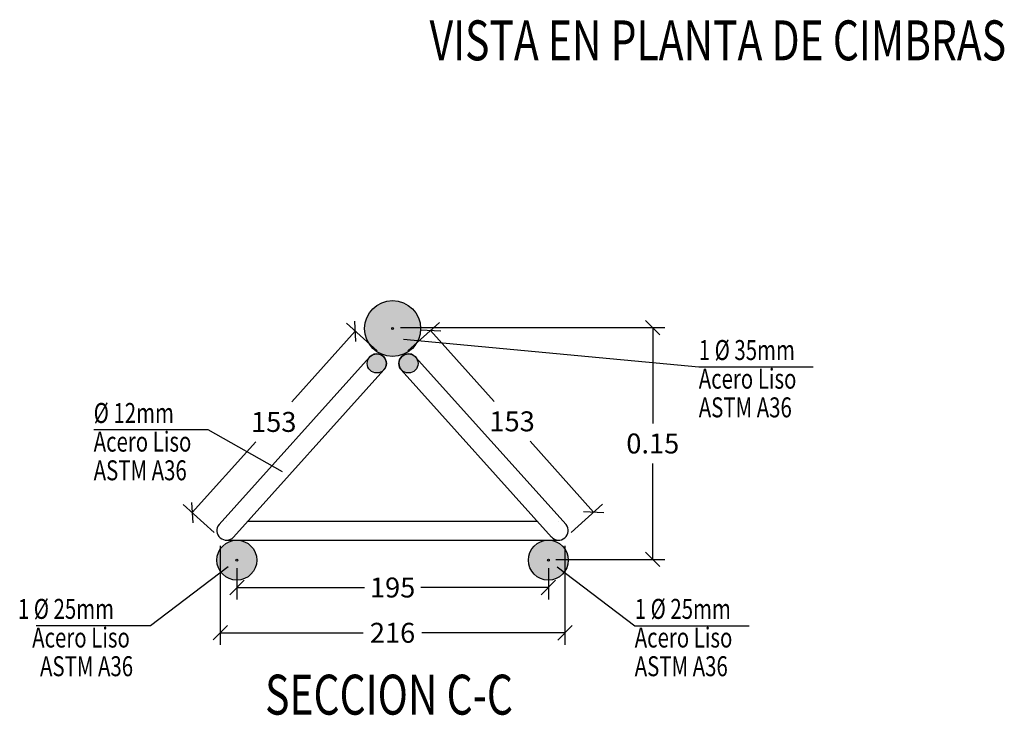
# Model space of a CAD drawing. Units: metres. Extents: x 9710 to 10035, y 9736 to 9863.
# Drawn here: x 9893 to 9894, y 9766 to 9766 of the extents above; entities that cross this region are included whole.
import ezdxf
from ezdxf.enums import TextEntityAlignment as Align

# ---------------------------------------------------------------- set-up
doc = ezdxf.new("R2010")
doc.units = ezdxf.units.M
doc.layers.add('1- Acotados', color=251, linetype='Continuous', lineweight=0)
doc.layers.add('X-TEXT', color=7, linetype='Continuous')
doc.layers.add('X-TIT', color=6, linetype='Continuous')
doc.styles.add('GMI-texto', font='ROMANS', dxfattribs={"width": 0.75})
doc.dimstyles.new('GMI-Dim Style', dxfattribs={"dimscale": 0, "dimtxt": 2.5, "dimasz": 1.8, "dimexe": 1.5, "dimexo": 1, "dimgap": 1.25, "dimtad": 0, "dimtih": 1, "dimtoh": 1, "dimzin": 1, "dimdsep": 46, "dimtxsty": 'GMI-texto', "dimblk": 'OBLIQUE', "dimcen": 1, "dimclrd": 256, "dimclre": 256, "dimclrt": 7, "dimazin": 0, "dimtfac": 1, "dimtix": 1, "dimtmove": 0, "dimatfit": 3, "dimfxl": 1, "dimtolj": 1, "dimarcsym": 0})
doc.dimstyles.new('GMI-Dim Style SC', dxfattribs={"dimscale": 0, "dimtxt": 2.5, "dimasz": 1.8, "dimexe": 1.5, "dimexo": 1, "dimgap": 1.25, "dimtad": 0, "dimtih": 1, "dimtoh": 1, "dimdec": 0, "dimlfac": 1000, "dimzin": 1, "dimdsep": 46, "dimtxsty": 'GMI-texto', "dimblk": 'OBLIQUE', "dimcen": 0.09, "dimclrd": 256, "dimclre": 256, "dimclrt": 7, "dimazin": 0, "dimtfac": 1, "dimtdec": 0, "dimtix": 1, "dimtmove": 2, "dimatfit": 3, "dimfxl": 1, "dimtolj": 1, "dimarcsym": 0})

# ---------------------------------------------------------------- blocks, each defined once
blk = doc.blocks.new('Titulo')
at = {"layer": 'X-TEXT', "style": 'GMI-texto', "width": 0.75}
blk.add_attdef('ESCALA', text='', height=2.5, dxfattribs=at).set_placement((0.87, -6.42), align=Align.MIDDLE_CENTER)
at = {"layer": 'X-TIT', "style": 'GMI-texto', "width": 0.75}
blk.add_attdef('ELEVACION', text='', height=5, dxfattribs=at).set_placement((0, 0), align=Align.MIDDLE_CENTER)
blk = doc.blocks.new('_Oblique')
at = {"color": 0, "linetype": 'ByBlock', "lineweight": -2}
blk.add_line((-0.5, -0.5), (0.5, 0.5), dxfattribs=at)
blk = doc.blocks.new('*D251')
at = {"layer": '1- Acotados', "lineweight": -2, "transparency": 16777216}
for p, q in [((9893.0982, 9765.77231), (9893.05838, 9765.728)), ((9893.11195, 9765.75996), (9893.09263, 9765.77732)), ((9892.99609, 9765.65869), (9893.03591, 9765.703)), ((9893.00983, 9765.64634), (9892.99051, 9765.6637))]:
    blk.add_line(p, q, dxfattribs=at)
at = {"layer": 'Defpoints', "color": 0, "transparency": 16777216}
for p in [(9893.11567, 9765.75662), (9892.99609, 9765.65869), (9893.01355, 9765.643)]:
    blk.add_point(p, dxfattribs=at)
at = {"layer": '1- Acotados', "lineweight": -2, "transparency": 16777216, "xscale": 0.009000000000000001, "yscale": 0.009000000000000001, "zscale": 0.009000000000000001}
for p, rotation in [((9893.0982, 9765.77231), 48.05312161333813), ((9892.99609, 9765.65869), 228.0531216133381)]:
    blk.add_blockref('_Oblique', p, dxfattribs=dict(at, rotation=rotation))
at = {"layer": '1- Acotados', "color": 7, "transparency": 16777216, "insert": (9893.04715, 9765.7155), "char_height": 0.0125, "attachment_point": 5, "style": 'GMI-texto'}
blk.add_mtext('\\A1;153', dxfattribs=at)
blk = doc.blocks.new('*D252')
at = {"layer": '1- Acotados', "lineweight": -2, "transparency": 16777216}
for p, q in [((9893.13118, 9765.75996), (9893.1509, 9765.77768)), ((9893.14532, 9765.77266), (9893.18513, 9765.72836)), ((9893.24742, 9765.65905), (9893.2076, 9765.70336)), ((9893.23328, 9765.64634), (9893.253, 9765.66406))]:
    blk.add_line(p, q, dxfattribs=at)
at = {"layer": 'Defpoints', "color": 0, "transparency": 16777216}
for p in [(9893.12746, 9765.75662), (9893.24742, 9765.65905), (9893.22956, 9765.643)]:
    blk.add_point(p, dxfattribs=at)
at = {"layer": '1- Acotados', "lineweight": -2, "transparency": 16777216, "xscale": 0.009000000000000001, "yscale": 0.009000000000000001, "zscale": 0.009000000000000001}
for p, rotation in [((9893.14532, 9765.77266), 131.9450764959395), ((9893.24742, 9765.65905), 311.9450764959395)]:
    blk.add_blockref('_Oblique', p, dxfattribs=dict(at, rotation=rotation))
at = {"layer": '1- Acotados', "color": 7, "transparency": 16777216, "insert": (9893.19637, 9765.71586), "char_height": 0.0125, "attachment_point": 5, "style": 'GMI-texto'}
blk.add_mtext('\\A1;153', dxfattribs=at)
blk = doc.blocks.new('*D253')
at = {"layer": '1- Acotados', "lineweight": -2, "transparency": 16777216}
for p, q in [((9893.01363, 9765.63793), (9893.01361, 9765.57599)), ((9893.22942, 9765.63787), (9893.2294, 9765.57594)), ((9893.01362, 9765.58349), (9893.1032, 9765.58347)), ((9893.2294, 9765.58344), (9893.13981, 9765.58346))]:
    blk.add_line(p, q, dxfattribs=at)
at = {"layer": 'Defpoints', "color": 0, "transparency": 16777216}
for p in [(9893.01363, 9765.64293), (9893.22942, 9765.64287), (9893.2294, 9765.58344)]:
    blk.add_point(p, dxfattribs=at)
at = {"layer": '1- Acotados', "lineweight": -2, "transparency": 16777216, "xscale": 0.009000000000000001, "yscale": 0.009000000000000001, "zscale": 0.009000000000000001}
for p, rotation in [((9893.01362, 9765.58349), 179.9859694661148), ((9893.2294, 9765.58344), 359.9859694661148)]:
    blk.add_blockref('_Oblique', p, dxfattribs=dict(at, rotation=rotation))
at = {"layer": '1- Acotados', "color": 7, "transparency": 16777216, "insert": (9893.12151, 9765.58346), "char_height": 0.0125, "attachment_point": 5, "style": 'GMI-texto'}
blk.add_mtext('\\A1;216', dxfattribs=at)
blk = doc.blocks.new('*D254')
at = {"lineweight": -2, "transparency": 16777216}
for p, q in [((9893.12656, 9765.77455), (9893.29194, 9765.77455)), ((9893.28444, 9765.77455), (9893.28444, 9765.7145)), ((9893.28444, 9765.62945), (9893.28444, 9765.6895)), ((9893.22374, 9765.62945), (9893.29194, 9765.62945))]:
    blk.add_line(p, q, dxfattribs=at)
at = {"layer": 'Defpoints', "color": 0, "transparency": 16777216}
for p in [(9893.12156, 9765.77455), (9893.21874, 9765.62945), (9893.28444, 9765.62945)]:
    blk.add_point(p, dxfattribs=at)
at = {"lineweight": -2, "transparency": 16777216, "xscale": 0.009000000000000003, "yscale": 0.009000000000000003, "zscale": 0.009000000000000003}
for p, rotation in [((9893.28444, 9765.77455), 90), ((9893.28444, 9765.62945), 270)]:
    blk.add_blockref('_Oblique', p, dxfattribs=dict(at, rotation=rotation))
at = {"color": 7, "transparency": 16777216, "insert": (9893.28444, 9765.702), "char_height": 0.0125, "attachment_point": 5, "style": 'GMI-texto'}
blk.add_mtext('\\A1;0.15', dxfattribs=at)
blk = doc.blocks.new('*D219')
at = {"layer": '1- Acotados', "lineweight": -2, "transparency": 16777216}
for p, q in [((9893.02406, 9765.62396), (9893.02406, 9765.60431)), ((9893.21906, 9765.62396), (9893.21906, 9765.60431)), ((9893.02406, 9765.61181), (9893.10393, 9765.61181)), ((9893.21906, 9765.61181), (9893.1392, 9765.61181))]:
    blk.add_line(p, q, dxfattribs=at)
at = {"layer": 'Defpoints', "color": 0, "transparency": 16777216}
for p in [(9893.02406, 9765.62896), (9893.21906, 9765.62896), (9893.21906, 9765.61181)]:
    blk.add_point(p, dxfattribs=at)
at = {"layer": '1- Acotados', "lineweight": -2, "transparency": 16777216, "xscale": 0.009000000000000001, "yscale": 0.009000000000000001, "zscale": 0.009000000000000001, "rotation": 180}
blk.add_blockref('_Oblique', (9893.02406, 9765.61181), dxfattribs=at)
at = {"layer": '1- Acotados', "lineweight": -2, "transparency": 16777216, "xscale": 0.009000000000000001, "yscale": 0.009000000000000001, "zscale": 0.009000000000000001}
blk.add_blockref('_Oblique', (9893.21906, 9765.61181), dxfattribs=at)
at = {"layer": '1- Acotados', "color": 7, "transparency": 16777216, "insert": (9893.12156, 9765.61181), "char_height": 0.0125, "attachment_point": 5, "style": 'GMI-texto'}
blk.add_mtext('\\A1;195', dxfattribs=at)

msp = doc.modelspace()

# ---------------------------------------------------------------- hatches: boundary and pattern name
h = msp.add_hatch(color=254)
h.dxf.hatch_style = 1
h.paths.add_polyline_path([(9893.10406, 9765.77396, 1), (9893.13906, 9765.77396, 1)])
h = msp.add_hatch(color=254)
h.dxf.hatch_style = 1
h.paths.add_polyline_path([(9893.10719, 9765.75616, 0.185078), (9893.10565, 9765.75215, 1), (9893.11765, 9765.75215, 0.687653)])
h.paths.add_polyline_path([(9893.12547, 9765.75215, 1), (9893.13747, 9765.75215, 1)])
h = msp.add_hatch(color=254)
h.dxf.hatch_style = 1
h.paths.add_polyline_path([(9893.01156, 9765.62896, 1), (9893.03656, 9765.62896, 1)])
h = msp.add_hatch(color=254)
h.dxf.hatch_style = 1
h.paths.add_polyline_path([(9893.23156, 9765.62896, 1), (9893.20656, 9765.62896, 1)])

# ---------------------------------------------------------------- linework, layer by layer
at = {"flags": 128}
for points in [[(9893.12839, 9765.76728), (9893.31321, 9765.74993), (9893.38484, 9765.74993)], [(9893.05252, 9765.68422), (9893.00604, 9765.71051), (9892.93441, 9765.71051)], [(9893.01854, 9765.62475), (9892.97, 9765.58783), (9892.89837, 9765.58783)], [(9893.22459, 9765.62475), (9893.27312, 9765.58783), (9893.34476, 9765.58783)]]:
    msp.add_lwpolyline(points, dxfattribs=at)
at = {"color": 4, "ltscale": 15, "flags": 128}
for points in [[(9893.01287, 9765.6512), (9893.10719, 9765.75616)], [(9893.23025, 9765.6512), (9893.13593, 9765.75616)], [(9893.02193, 9765.64334), (9893.11612, 9765.74814)], [(9893.22109, 9765.64344), (9893.12701, 9765.74814)], [(9893.01756, 9765.65346), (9893.01757, 9765.65346)], [(9893.03103, 9765.65346), (9893.21209, 9765.65346)], [(9893.22556, 9765.65346), (9893.22557, 9765.65346)], [(9893.01756, 9765.64146), (9893.22556, 9765.64146)]]:
    msp.add_lwpolyline(points, dxfattribs=at)
at = {"color": 4, "ltscale": 15}
for centre, radius in [((9893.12156, 9765.77396), 0.0175), ((9893.11165, 9765.75215), 0.006), ((9893.13147, 9765.75215), 0.006), ((9893.02406, 9765.62896), 0.0125), ((9893.21906, 9765.62896), 0.0125)]:
    msp.add_circle(centre, radius, dxfattribs=at)
at = {"color": 1}
for centre in [(9893.12156, 9765.77396), (9893.02406, 9765.62896), (9893.21906, 9765.62896)]:
    msp.add_circle(centre, 0.000589, dxfattribs=at)
at = {"color": 4, "ltscale": 15}
for centre, radius, start, end in [((9893.11165, 9765.75215), 0.006, 318.01861, 138.05793), ((9893.13147, 9765.75215), 0.006, 41.94207, 221.98139), ((9893.01756, 9765.64746), 0.006, 141.41251, 316.65794), ((9893.22555, 9765.64747), 0.00601, 221.78326, 38.41879)]:
    msp.add_arc(centre, radius, start, end, dxfattribs=at)

# ---------------------------------------------------------------- block references
at = {"layer": '1- Acotados', "color": 7}
ref = msp.add_blockref('Titulo', (9893.1193, 9765.54472), dxfattribs=dict(at, xscale=0.005, yscale=0.005, zscale=0.005))
ref.add_attrib('ELEVACION', 'SECCION C-C', dxfattribs={"layer": 'X-TIT', "color": 7, "height": 0.025, "style": 'GMI-texto', "width": 0.75}).set_placement((9893.1193, 9765.54472), align=Align.MIDDLE_CENTER)
at = {"layer": 'X-TIT'}
ref = msp.add_blockref('Titulo', (9893.32516, 9765.95445), dxfattribs=dict(at, xscale=0.005, yscale=0.005, zscale=0.005))
ref.add_attrib('ELEVACION', 'VISTA EN PLANTA DE CIMBRAS', dxfattribs={"color": 7, "height": 0.025, "style": 'GMI-texto', "width": 0.75}).set_placement((9893.32516, 9765.95445), align=Align.MIDDLE_CENTER)

# ---------------------------------------------------------------- texts
at = {"layer": '1- Acotados', "color": 7, "style": 'GMI-texto', "width": 0.75}
for s, p in [('1 Ø 35mm', (9893.31321, 9765.75428)), ('Acero Liso', (9893.31321, 9765.73632)), ('ASTM A36', (9893.31321, 9765.71837)), ('Ø 12mm', (9892.93441, 9765.71486)), ('Acero Liso', (9892.93441, 9765.69691)), ('ASTM A36', (9892.93441, 9765.67896)), ('1 Ø 25mm', (9892.88697, 9765.59218)), ('1 Ø 25mm', (9893.27312, 9765.59218)), ('Acero Liso', (9892.8959, 9765.57423)), ('Acero Liso', (9893.27312, 9765.57423)), ('ASTM A36', (9892.90081, 9765.55628)), ('ASTM A36', (9893.27312, 9765.55628))]:
    msp.add_text(s, height=0.0125, dxfattribs=at).set_placement(p)

# ---------------------------------------------------------------- dimensions: what is measured, and where the dimension line sits
dim = msp.add_linear_dim(base=(9893.28444, 9765.62945), p1=(9893.12156, 9765.77455), p2=(9893.21874, 9765.62945), angle=90, dimstyle='GMI-Dim Style', override={"dimscale": 0.005})
dim.commit()
dim.dimension.update_dxf_attribs({"geometry": '*D254', "text_midpoint": (9893.28444, 9765.702)})
at = {"layer": '1- Acotados'}
for p1, p2, distance, picture, middle in [((9893.11567, 9765.75662), (9893.01355, 9765.643), -0.02348, '*D251', (9893.04715, 9765.7155)), ((9893.12746, 9765.75662), (9893.22956, 9765.643), 0.02401, '*D252', (9893.19637, 9765.71586)), ((9893.01363, 9765.64293), (9893.22942, 9765.64287), -0.05944, '*D253', (9893.12151, 9765.58346))]:
    dim = msp.add_aligned_dim(p1=p1, p2=p2, distance=distance, dimstyle='GMI-Dim Style SC', override={"dimscale": 0.005}, dxfattribs=at)
    dim.commit()
    dim.dimension.update_dxf_attribs({"geometry": picture, "text_midpoint": middle})
dim = msp.add_linear_dim(base=(9893.21906, 9765.61181), p1=(9893.02406, 9765.62896), p2=(9893.21906, 9765.62896), dimstyle='GMI-Dim Style SC', override={"dimscale": 0.005}, dxfattribs=at)
dim.commit()
dim.dimension.update_dxf_attribs({"geometry": '*D219', "text_midpoint": (9893.12156, 9765.61181)})

doc.saveas('drawing.dxf')
